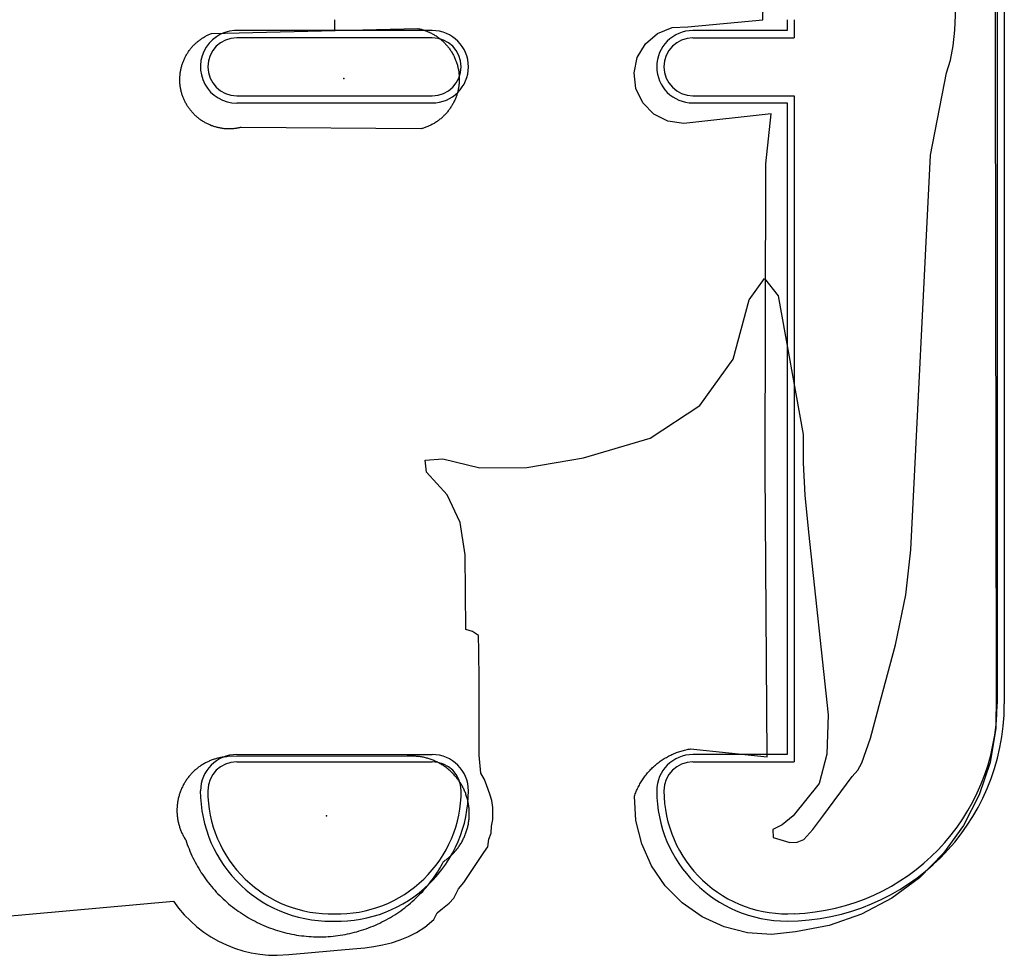
# Model space of a CAD drawing. Extents: x -1066 to 8716, y 1368 to 8722.
# Drawn here: x 3726 to 3862, y 4071 to 4200 of the extents above; entities that cross this region are included whole.
import ezdxf

# ---------------------------------------------------------------- set-up
doc = ezdxf.new("R2010")
doc.units = 0
doc.header["$LTSCALE"] = 50
doc.header["$MEASUREMENT"] = 0
for name, color, linetype in [('0PAVED', 8, 'CONTINUOUS'), ('0TOPO', 8, 'CONTINUOUS'), ('MULINS$0$0PAVED', 8, 'CONTINUOUS'), ('MULINS$0$0TOPO', 8, 'CONTINUOUS'), ('ROADS', 5, 'CONTINUOUS')]:
    doc.layers.add(name, color=color, linetype=linetype)

msp = doc.modelspace()

# ---------------------------------------------------------------- linework, layer by layer
at = {"layer": '0PAVED'}
for points in [[(3860.573, 4282.645), (3860.896, 4194.757), (3861.043, 4106.814), (3860.964, 4102.079), (3860.175, 4097.408), (3858.677, 4092.913), (3856.526, 4088.7), (3853.75, 4084.868), (3850.431, 4081.486), (3846.632, 4078.658), (3842.448, 4076.434), (3837.979, 4074.877), (3833.329, 4074.011), (3830.018, 4073.644), (3826.68, 4073.877), (3823.45, 4074.707), (3820.416, 4076.089), (3817.68, 4078.004), (3815.335, 4080.369), (3813.448, 4083.116), (3812.08, 4086.169), (3811.278, 4089.401), (3811.077, 4092.749)], [(3811.077, 4092.749), (3811.129, 4092.892), (3811.189, 4093.052), (3811.25, 4093.212), (3811.31, 4093.372), (3811.38, 4093.528), (3811.449, 4093.683), (3811.514, 4093.83), (3811.592, 4093.981), (3811.67, 4094.132), (3811.749, 4094.283), (3811.827, 4094.433), (3811.914, 4094.58), (3812.001, 4094.726), (3812.088, 4094.872), (3812.184, 4095.014), (3812.28, 4095.156), (3812.372, 4095.289), (3812.468, 4095.43), (3812.573, 4095.567), (3812.678, 4095.704), (3812.787, 4095.828), (3812.892, 4095.965), (3813.001, 4096.089), (3813.123, 4096.217), (3813.233, 4096.34), (3813.351, 4096.459), (3813.469, 4096.578), (3813.587, 4096.697), (3813.714, 4096.812), (3813.841, 4096.926), (3813.968, 4097.041), (3814.103, 4097.15), (3814.226, 4097.256), (3814.361, 4097.366), (3814.502, 4097.462), (3814.633, 4097.563), (3814.773, 4097.659), (3814.913, 4097.756), (3815.053, 4097.852), (3815.197, 4097.935), (3815.346, 4098.027), (3815.491, 4098.109), (3815.635, 4098.192), (3815.788, 4098.27), (3815.941, 4098.349), (3816.095, 4098.427), (3816.243, 4098.496), (3816.392, 4098.566), (3816.549, 4098.63), (3816.707, 4098.695), (3816.864, 4098.76), (3817.031, 4098.82), (3817.184, 4098.876), (3817.345, 4098.927), (3817.507, 4098.979), (3817.673, 4099.016), (3817.835, 4099.068), (3818.001, 4099.105), (3818.167, 4099.143), (3818.333, 4099.181), (3818.499, 4099.219), (3818.661, 4099.248), (3818.831, 4099.272), (3829.388, 4098.168), (3829.135, 4137.861), (3829.196, 4180.073), (3829.969, 4186.994), (3817.878, 4185.661), (3815.704, 4185.966), (3813.751, 4186.957), (3812.226, 4188.514), (3811.276, 4190.482), (3811.017, 4192.655), (3811.461, 4194.791), (3812.584, 4196.675), (3814.247, 4198.1), (3816.276, 4198.906), (3818.465, 4199.021), (3828.82, 4199.982), (3829.571, 4235.64)], [(3781.594, 4184.924), (3756.765, 4185.117), (3756.648, 4185.087), (3756.522, 4185.062), (3756.41, 4185.042), (3756.294, 4185.012), (3756.173, 4184.996), (3756.06, 4184.975), (3755.939, 4184.959), (3755.823, 4184.952), (3755.702, 4184.936), (3755.586, 4184.929), (3755.469, 4184.921), (3755.344, 4184.919), (3755.228, 4184.912), (3755.116, 4184.913), (3754.991, 4184.911), (3754.87, 4184.917), (3754.749, 4184.923), (3754.637, 4184.925), (3754.521, 4184.94), (3754.401, 4184.946), (3754.285, 4184.961), (3754.16, 4184.981), (3754.044, 4184.996), (3753.928, 4185.011), (3753.807, 4185.04), (3753.696, 4185.064), (3753.575, 4185.093), (3753.464, 4185.117), (3753.344, 4185.145), (3753.237, 4185.178), (3753.116, 4185.207), (3753.001, 4185.244), (3752.894, 4185.277), (3752.783, 4185.323), (3752.667, 4185.361), (3752.556, 4185.407), (3752.445, 4185.454), (3752.334, 4185.5), (3752.236, 4185.551), (3752.125, 4185.597), (3752.018, 4185.652), (3751.912, 4185.708), (3751.805, 4185.763), (3751.703, 4185.827), (3751.597, 4185.882), (3751.495, 4185.946), (3751.402, 4186.006), (3751.3, 4186.07), (3751.203, 4186.143), (3751.105, 4186.216), (3751.003, 4186.28), (3750.92, 4186.357), (3750.822, 4186.43), (3750.725, 4186.503), (3750.641, 4186.581), (3750.548, 4186.663), (3750.464, 4186.74), (3750.372, 4186.822), (3750.293, 4186.908), (3750.209, 4186.985), (3750.129, 4187.071), (3750.041, 4187.162), (3749.967, 4187.257), (3749.888, 4187.343), (3749.813, 4187.438), (3749.738, 4187.533), (3749.673, 4187.624), (3749.598, 4187.719), (3749.523, 4187.814), (3749.462, 4187.913), (3749.392, 4188.017), (3749.326, 4188.107), (3749.27, 4188.216), (3749.209, 4188.315), (3749.147, 4188.414), (3749.091, 4188.522), (3749.034, 4188.631), (3748.987, 4188.734), (3748.93, 4188.842), (3748.883, 4188.946), (3748.839, 4189.058), (3748.792, 4189.162), (3748.749, 4189.274), (3748.706, 4189.387), (3748.663, 4189.499), (3748.624, 4189.621), (3748.59, 4189.728), (3748.56, 4189.845), (3748.526, 4189.953), (3748.497, 4190.07), (3748.467, 4190.186), (3748.437, 4190.303), (3748.417, 4190.415), (3748.401, 4190.536), (3748.371, 4190.653), (3748.355, 4190.774), (3748.348, 4190.89), (3748.327, 4191.003), (3748.311, 4191.124), (3748.308, 4191.249), (3748.301, 4191.365), (3748.294, 4191.482), (3748.287, 4191.598), (3748.293, 4191.719), (3748.286, 4191.835), (3748.292, 4191.956), (3748.298, 4192.076), (3748.304, 4192.197), (3748.32, 4192.313), (3748.326, 4192.434), (3748.341, 4192.55), (3748.356, 4192.666), (3748.371, 4192.782), (3748.391, 4192.907), (3748.415, 4193.018), (3748.43, 4193.134), (3748.459, 4193.255), (3748.483, 4193.366), (3748.52, 4193.482), (3748.549, 4193.602), (3748.582, 4193.709), (3748.619, 4193.825), (3748.657, 4193.941), (3748.69, 4194.048), (3748.736, 4194.159), (3748.782, 4194.27), (3748.829, 4194.381), (3748.875, 4194.492), (3748.922, 4194.603), (3748.977, 4194.71), (3749.027, 4194.807), (3749.083, 4194.914), (3749.138, 4195.02), (3749.193, 4195.127), (3749.257, 4195.229), (3749.321, 4195.331), (3749.386, 4195.433), (3749.45, 4195.535), (3749.509, 4195.628), (3749.582, 4195.725), (3749.655, 4195.822), (3749.728, 4195.92), (3749.797, 4196.008), (3749.878, 4196.101), (3749.947, 4196.189), (3750.029, 4196.282), (3750.106, 4196.366), (3750.188, 4196.458), (3750.274, 4196.538), (3750.365, 4196.626), (3750.442, 4196.71), (3750.528, 4196.789), (3750.623, 4196.863), (3750.709, 4196.943), (3750.804, 4197.017), (3750.899, 4197.092), (3750.995, 4197.167), (3751.085, 4197.232), (3751.18, 4197.307), (3751.284, 4197.377), (3751.374, 4197.443), (3751.474, 4197.504), (3751.582, 4197.56), (3751.686, 4197.63), (3751.785, 4197.692), (3751.889, 4197.739), (3751.997, 4197.796), (3752.105, 4197.852), (3752.209, 4197.9), (3752.317, 4197.957), (3752.429, 4198), (3752.533, 4198.047), (3752.645, 4198.09), (3781.168, 4198.786), (3781.289, 4198.758), (3781.409, 4198.729), (3781.529, 4198.7), (3781.65, 4198.672), (3781.766, 4198.634), (3781.895, 4198.601), (3782.011, 4198.564), (3782.126, 4198.526), (3782.237, 4198.48), (3782.362, 4198.438), (3782.473, 4198.391), (3782.584, 4198.345), (3782.704, 4198.294), (3782.811, 4198.239), (3782.926, 4198.179), (3783.037, 4198.132), (3783.139, 4198.068), (3783.255, 4198.009), (3783.361, 4197.953), (3783.472, 4197.885), (3783.574, 4197.82), (3783.676, 4197.756), (3783.782, 4197.679), (3783.884, 4197.615), (3783.981, 4197.542), (3784.087, 4197.464), (3784.185, 4197.391), (3784.277, 4197.309), (3784.37, 4197.227), (3784.463, 4197.145), (3784.556, 4197.063), (3784.648, 4196.982), (3784.741, 4196.9), (3784.829, 4196.809), (3784.917, 4196.718), (3784.996, 4196.632), (3785.08, 4196.532), (3785.168, 4196.442), (3785.243, 4196.347), (3785.317, 4196.252), (3785.401, 4196.152), (3785.475, 4196.057), (3785.545, 4195.953), (3785.616, 4195.849), (3785.69, 4195.754), (3785.756, 4195.641), (3785.826, 4195.537), (3785.887, 4195.438), (3785.952, 4195.325), (3786.009, 4195.217), (3786.065, 4195.109), (3786.122, 4195.001), (3786.178, 4194.893), (3786.23, 4194.775), (3786.282, 4194.658), (3786.325, 4194.546), (3786.377, 4194.429), (3786.42, 4194.316), (3786.463, 4194.204), (3786.502, 4194.083), (3786.545, 4193.97), (3786.583, 4193.849), (3786.622, 4193.728), (3786.651, 4193.611), (3786.676, 4193.485), (3786.706, 4193.369), (3786.731, 4193.243), (3786.76, 4193.126), (3786.777, 4193.005), (3786.802, 4192.88), (3786.818, 4192.759), (3786.829, 4192.629), (3786.845, 4192.508), (3786.861, 4192.387), (3786.864, 4192.261), (3786.875, 4192.132), (3786.883, 4192.015), (3786.885, 4191.89), (3786.879, 4191.769), (3786.882, 4191.644), (3786.871, 4191.514), (3786.865, 4191.394), (3786.858, 4191.273), (3786.847, 4191.144), (3786.841, 4191.023), (3786.821, 4190.898), (3786.802, 4190.773), (3786.787, 4190.657), (3786.767, 4190.532), (3786.747, 4190.407), (3786.718, 4190.287), (3786.69, 4190.166), (3786.661, 4190.046), (3786.633, 4189.926), (3786.595, 4189.81), (3786.562, 4189.681), (3786.524, 4189.565), (3786.478, 4189.454), (3786.441, 4189.338), (3786.398, 4189.214), (3786.352, 4189.102), (3786.306, 4188.991), (3786.255, 4188.871), (3786.199, 4188.765), (3786.148, 4188.645), (3786.093, 4188.538), (3786.038, 4188.432), (3785.969, 4188.321), (3785.914, 4188.214), (3785.845, 4188.104), (3785.781, 4188.002), (3785.717, 4187.9), (3785.648, 4187.789), (3785.575, 4187.692), (3785.502, 4187.594), (3785.425, 4187.488), (3785.352, 4187.391), (3785.279, 4187.293), (3785.197, 4187.201), (3785.115, 4187.108), (3785.033, 4187.015), (3784.951, 4186.923), (3784.86, 4186.834), (3784.77, 4186.746), (3784.688, 4186.654), (3784.593, 4186.579), (3784.502, 4186.491), (3784.411, 4186.403), (3784.316, 4186.328), (3784.217, 4186.245), (3784.122, 4186.17), (3784.026, 4186.095), (3783.923, 4186.025), (3783.819, 4185.955), (3783.715, 4185.885), (3783.611, 4185.815), (3783.507, 4185.745), (3783.408, 4185.684), (3783.295, 4185.619), (3783.187, 4185.562), (3783.079, 4185.506), (3782.966, 4185.44), (3782.858, 4185.384), (3782.745, 4185.341), (3782.637, 4185.284), (3782.52, 4185.232), (3782.407, 4185.189), (3782.281, 4185.142), (3782.169, 4185.099), (3782.057, 4185.056), (3781.935, 4185.017), (3781.819, 4184.988), (3781.697, 4184.949), (3781.594, 4184.924)], [(3779.699, 4098.277), (3754.982, 4098.209), (3754.785, 4098.198), (3754.655, 4098.187), (3754.525, 4098.175), (3754.391, 4098.155), (3754.27, 4098.139), (3754.135, 4098.119), (3754.014, 4098.102), (3753.889, 4098.077), (3753.758, 4098.044), (3753.633, 4098.019), (3753.503, 4097.985), (3753.377, 4097.96), (3753.256, 4097.921), (3753.134, 4097.883), (3753.013, 4097.844), (3752.887, 4097.797), (3752.766, 4097.759), (3752.64, 4097.711), (3752.523, 4097.659), (3752.397, 4097.612), (3752.28, 4097.56), (3752.163, 4097.508), (3752.055, 4097.452), (3751.933, 4097.391), (3751.825, 4097.334), (3751.703, 4097.273), (3751.59, 4097.208), (3751.477, 4097.143), (3751.374, 4097.073), (3751.261, 4097.007), (3751.152, 4096.928), (3751.048, 4096.858), (3750.94, 4096.779), (3750.831, 4096.7), (3750.736, 4096.626), (3750.637, 4096.542), (3750.537, 4096.459), (3750.437, 4096.375), (3750.338, 4096.292), (3750.247, 4096.204), (3750.152, 4096.107), (3750.061, 4096.019), (3749.97, 4095.93), (3749.875, 4095.833), (3749.793, 4095.741), (3749.706, 4095.639), (3749.62, 4095.538), (3749.538, 4095.445), (3749.46, 4095.339), (3749.383, 4095.232), (3749.305, 4095.126), (3749.232, 4095.029), (3749.155, 4094.923), (3749.086, 4094.812), (3749.017, 4094.701), (3748.948, 4094.59), (3748.88, 4094.48), (3748.82, 4094.364), (3748.76, 4094.249), (3748.7, 4094.133), (3748.64, 4094.018), (3748.58, 4093.903), (3748.53, 4093.783), (3748.479, 4093.663), (3748.428, 4093.543), (3748.381, 4093.431), (3748.339, 4093.307), (3748.297, 4093.182), (3748.255, 4093.058), (3748.213, 4092.933), (3748.184, 4092.813), (3748.142, 4092.688), (3748.109, 4092.559), (3748.08, 4092.438), (3748.056, 4092.305), (3748.027, 4092.184), (3748.003, 4092.05), (3747.983, 4091.926), (3747.963, 4091.801), (3747.953, 4091.671), (3747.928, 4091.537), (3747.917, 4091.408), (3747.911, 4091.287), (3747.909, 4091.153), (3747.898, 4091.023), (3747.896, 4090.889), (3747.899, 4090.764), (3747.897, 4090.63), (3747.9, 4090.505), (3747.911, 4090.375), (3747.914, 4090.249), (3747.925, 4090.119), (3747.937, 4089.99), (3747.948, 4089.86), (3747.969, 4089.725), (3747.985, 4089.604), (3748.01, 4089.479), (3748.03, 4089.344), (3748.055, 4089.219), (3748.089, 4089.088), (3748.118, 4088.972), (3748.152, 4088.841), (3748.186, 4088.711), (3748.225, 4088.59), (3748.263, 4088.469), (3748.301, 4088.347), (3748.349, 4088.221), (3748.387, 4088.1), (3748.439, 4087.983), (3748.487, 4087.857), (3748.538, 4087.74), (3748.59, 4087.623), (3748.651, 4087.501), (3748.708, 4087.393), (3748.769, 4087.271), (3748.825, 4087.163), (3748.891, 4087.05), (3748.956, 4086.938), (3749.021, 4086.825), (3749.1, 4086.716), (3749.207, 4086.402), (3749.315, 4086.087), (3749.431, 4085.768), (3749.56, 4085.453), (3749.681, 4085.142), (3749.824, 4084.832), (3749.958, 4084.525), (3750.106, 4084.224), (3750.253, 4083.922), (3750.41, 4083.615), (3750.575, 4083.327), (3750.736, 4083.029), (3750.902, 4082.74), (3751.081, 4082.456), (3751.26, 4082.171), (3751.448, 4081.882), (3751.637, 4081.616), (3751.829, 4081.336), (3752.036, 4081.06), (3752.237, 4080.797), (3752.448, 4080.53), (3752.664, 4080.272), (3752.879, 4080.014), (3753.108, 4079.76), (3753.328, 4079.511), (3753.561, 4079.266), (3753.799, 4079.03), (3754.037, 4078.794), (3754.284, 4078.553), (3754.531, 4078.335), (3754.783, 4078.103), (3755.035, 4077.893), (3755.291, 4077.67), (3755.556, 4077.465), (3755.83, 4077.255), (3756.096, 4077.05), (3756.37, 4076.863), (3756.649, 4076.662), (3756.928, 4076.483), (3757.216, 4076.3), (3757.495, 4076.122), (3757.788, 4075.947), (3758.085, 4075.782), (3758.373, 4075.621), (3758.675, 4075.465), (3758.977, 4075.308), (3759.274, 4075.165), (3759.586, 4075.026), (3759.897, 4074.887), (3760.203, 4074.762), (3760.519, 4074.632), (3760.83, 4074.516), (3761.155, 4074.404), (3761.471, 4074.296), (3761.787, 4074.189), (3762.112, 4074.099), (3762.433, 4074), (3762.763, 4073.919), (3763.092, 4073.838), (3763.413, 4073.762), (3763.748, 4073.69), (3764.078, 4073.631), (3764.408, 4073.573), (3764.743, 4073.523), (3765.077, 4073.473), (3765.408, 4073.437), (3765.752, 4073.405), (3766.087, 4073.378), (3766.422, 4073.351), (3766.752, 4073.337), (3767.097, 4073.327), (3767.432, 4073.322), (3767.767, 4073.317), (3768.099, 4073.326), (3768.443, 4073.339), (3768.779, 4073.356), (3769.11, 4073.387), (3769.451, 4073.413), (3769.787, 4073.453), (3770.123, 4073.493), (3770.45, 4073.537), (3770.782, 4073.59), (3771.118, 4073.652), (3771.445, 4073.719), (3771.773, 4073.786), (3772.105, 4073.861), (3772.433, 4073.95), (3772.756, 4074.031), (3773.08, 4074.133), (3773.399, 4074.227), (3773.722, 4074.329), (3774.041, 4074.445), (3774.361, 4074.562), (3774.671, 4074.682), (3774.986, 4074.812), (3775.292, 4074.946), (3775.598, 4075.08), (3775.909, 4075.223), (3776.211, 4075.371), (3776.504, 4075.523), (3776.81, 4075.679), (3777.099, 4075.845), (3777.388, 4076.011), (3777.681, 4076.185), (3777.965, 4076.364), (3778.25, 4076.543), (3778.53, 4076.736), (3778.801, 4076.933), (3779.073, 4077.131), (3779.344, 4077.328), (3779.611, 4077.539), (3779.869, 4077.754), (3780.127, 4077.969), (3780.385, 4078.185), (3780.639, 4078.413), (3780.884, 4078.647), (3781.129, 4078.88), (3781.365, 4079.118), (3781.592, 4079.361), (3781.828, 4079.599), (3782.051, 4079.855), (3782.274, 4080.111), (3782.488, 4080.372), (3782.703, 4080.633), (3782.908, 4080.898), (3783.113, 4081.163), (3783.309, 4081.433), (3783.501, 4081.717), (3783.689, 4081.991), (3783.881, 4082.275), (3784.05, 4082.558), (3784.234, 4082.846), (3784.399, 4083.143), (3784.56, 4083.432), (3784.725, 4083.729), (3784.834, 4083.808), (3784.942, 4083.887), (3785.064, 4083.97), (3785.173, 4084.049), (3785.277, 4084.141), (3785.386, 4084.22), (3785.49, 4084.313), (3785.594, 4084.405), (3785.698, 4084.497), (3785.802, 4084.59), (3785.898, 4084.687), (3785.993, 4084.784), (3786.093, 4084.89), (3786.189, 4084.987), (3786.275, 4085.088), (3786.366, 4085.199), (3786.453, 4085.3), (3786.544, 4085.411), (3786.63, 4085.512), (3786.712, 4085.627), (3786.795, 4085.742), (3786.872, 4085.849), (3786.946, 4085.968), (3787.028, 4086.083), (3787.101, 4086.203), (3787.17, 4086.314), (3787.234, 4086.438), (3787.308, 4086.558), (3787.372, 4086.682), (3787.436, 4086.806), (3787.487, 4086.926), (3787.552, 4087.051), (3787.607, 4087.18), (3787.663, 4087.308), (3787.719, 4087.437), (3787.761, 4087.562), (3787.807, 4087.695), (3787.854, 4087.829), (3787.896, 4087.953), (3787.943, 4088.087), (3787.976, 4088.216), (3788.014, 4088.354), (3788.047, 4088.483), (3788.076, 4088.626), (3788.101, 4088.76), (3788.134, 4088.889), (3788.149, 4089.028), (3788.178, 4089.17), (3788.202, 4089.304), (3788.218, 4089.443), (3788.229, 4089.572), (3788.235, 4089.715), (3788.251, 4089.854), (3788.253, 4089.988), (3788.259, 4090.131), (3788.261, 4090.265), (3788.268, 4090.408), (3788.261, 4090.547), (3788.254, 4090.685), (3788.247, 4090.824), (3788.236, 4090.954), (3788.229, 4091.093), (3788.213, 4091.236), (3788.193, 4091.371), (3788.172, 4091.505), (3788.152, 4091.64), (3788.132, 4091.774), (3788.102, 4091.913), (3788.082, 4092.048), (3788.053, 4092.187), (3788.019, 4092.317), (3787.976, 4092.452), (3787.942, 4092.582), (3787.9, 4092.717), (3787.857, 4092.852), (3787.81, 4092.978), (3787.767, 4093.112), (3787.72, 4093.238), (3787.663, 4093.369), (3787.616, 4093.495), (3787.555, 4093.616), (3787.499, 4093.747), (3787.438, 4093.869), (3787.377, 4093.99), (3787.308, 4094.117), (3787.247, 4094.238), (3787.173, 4094.356), (3787.098, 4094.473), (3787.033, 4094.586), (3786.959, 4094.703), (3786.875, 4094.825), (3786.796, 4094.934), (3786.718, 4095.042), (3786.63, 4095.155), (3786.551, 4095.264), (3786.463, 4095.377), (3786.371, 4095.481), (3786.287, 4095.581), (3786.195, 4095.685), (3786.102, 4095.789), (3786.005, 4095.885), (3785.9, 4095.985), (3785.803, 4096.08), (3785.706, 4096.175), (3785.609, 4096.271), (3785.498, 4096.362), (3785.397, 4096.448), (3785.286, 4096.539), (3785.18, 4096.617), (3785.069, 4096.708), (3784.954, 4096.79), (3784.848, 4096.868), (3784.728, 4096.941), (3784.613, 4097.023), (3784.494, 4097.097), (3784.383, 4097.165), (3784.259, 4097.23), (3784.139, 4097.303), (3784.015, 4097.368), (3783.89, 4097.432), (3783.775, 4097.492), (3783.646, 4097.548), (3783.517, 4097.603), (3783.388, 4097.659), (3783.259, 4097.714), (3783.139, 4097.765), (3783.006, 4097.812), (3782.873, 4097.859), (3782.748, 4097.901), (3782.61, 4097.939), (3782.476, 4097.985), (3782.347, 4098.019), (3782.218, 4098.052), (3782.075, 4098.081), (3781.946, 4098.114), (3781.812, 4098.138), (3781.669, 4098.167), (3781.531, 4098.183), (3781.397, 4098.207), (3781.259, 4098.222), (3781.12, 4098.238), (3780.991, 4098.249), (3780.848, 4098.255), (3780.709, 4098.271), (3780.575, 4098.273), (3780.432, 4098.279), (3779.699, 4098.277)]]:
    msp.add_lwpolyline(points, dxfattribs=at)
for p in [(3770.922, 4191.889), (3768.543, 4090.038)]:
    msp.add_point(p, dxfattribs=at)
at = {"layer": '0TOPO'}
msp.add_lwpolyline([(3718.218, 4075.607), (3747.414, 4078.252), (3748.129, 4077.284), (3748.907, 4076.374), (3749.744, 4075.512), (3750.649, 4074.716), (3751.595, 4073.977), (3752.596, 4073.323), (3753.639, 4072.726), (3754.731, 4072.204), (3755.843, 4071.763), (3756.987, 4071.406), (3758.155, 4071.116), (3759.337, 4070.92), (3760.538, 4070.803), (3761.736, 4070.768), (3763.348, 4070.878), (3765.955, 4071.103), (3769.573, 4071.434), (3772.198, 4071.673), (3773.819, 4071.823), (3775.065, 4071.966), (3776.298, 4072.194), (3777.515, 4072.498), (3778.701, 4072.896), (3779.862, 4073.375), (3780.984, 4073.931), (3782.108, 4074.644), (3783.363, 4075.716), (3783.807, 4076.658), (3784.553, 4077.251), (3785.467, 4077.971), (3786.144, 4078.645), (3786.776, 4079.928), (3787.518, 4080.816), (3788.058, 4081.64), (3790.276, 4084.962), (3790.833, 4085.732), (3790.979, 4086.794), (3791.309, 4087.648), (3791.35, 4088.596), (3791.507, 4089.528), (3791.5, 4091.188), (3791.357, 4092.129), (3791.093, 4093.032), (3790.69, 4094.187), (3790.385, 4095.055), (3789.879, 4095.926), (3789.63, 4098.398), (3789.642, 4102.526), (3789.63, 4108.694), (3789.584, 4112.841), (3789.517, 4114.949), (3788.697, 4115.475), (3787.789, 4115.788), (3787.683, 4126.095), (3786.984, 4130.546), (3785.206, 4134.352), (3782.363, 4137.494), (3782.173, 4139.169), (3784.627, 4139.361), (3789.734, 4138.087), (3796.202, 4138.134), (3804.041, 4139.499), (3813.24, 4142.185), (3820.119, 4146.716), (3824.686, 4153.089), (3826.932, 4161.308), (3829.011, 4164.229), (3830.912, 4161.88), (3834.381, 4142.699), (3834.368, 4138.808), (3834.606, 4134.314), (3835.094, 4129.217), (3837.834, 4104.005), (3837.632, 4098.533), (3836.584, 4094.514), (3833.002, 4090.041), (3831.49, 4088.775), (3830.174, 4088.151), (3830.23, 4087.063), (3831.592, 4086.605), (3832.54, 4086.327), (3833.543, 4086.415), (3834.484, 4086.772), (3835.698, 4088.158), (3837.067, 4089.972), (3841.142, 4095.462), (3841.929, 4096.327), (3842.489, 4097.343), (3843.649, 4100.774), (3845.073, 4105.973), (3847.145, 4113.639), (3848.531, 4120.569), (3849.231, 4126.763), (3851.962, 4181.288), (3854.169, 4192.647), (3854.732, 4194.428), (3855.11, 4196.395), (3855.299, 4198.539), (3858.992, 4280.333)], dxfattribs=at)
at = {"layer": 'MULINS$0$0PAVED'}
for points in [[(3860.573, 4282.645), (3860.896, 4194.757), (3861.043, 4106.814), (3860.964, 4102.079), (3860.175, 4097.408), (3858.677, 4092.913), (3856.526, 4088.7), (3853.75, 4084.868), (3850.431, 4081.486), (3846.632, 4078.658), (3842.448, 4076.434), (3837.979, 4074.877), (3833.329, 4074.011), (3830.018, 4073.644), (3826.68, 4073.877), (3823.45, 4074.707), (3820.416, 4076.089), (3817.68, 4078.004), (3815.335, 4080.369), (3813.448, 4083.116), (3812.08, 4086.169), (3811.278, 4089.401), (3811.077, 4092.749)], [(3811.077, 4092.749), (3811.129, 4092.892), (3811.189, 4093.052), (3811.25, 4093.212), (3811.31, 4093.372), (3811.38, 4093.528), (3811.449, 4093.683), (3811.514, 4093.83), (3811.592, 4093.981), (3811.67, 4094.132), (3811.749, 4094.283), (3811.827, 4094.433), (3811.914, 4094.58), (3812.001, 4094.726), (3812.088, 4094.872), (3812.184, 4095.014), (3812.28, 4095.156), (3812.372, 4095.289), (3812.468, 4095.43), (3812.573, 4095.567), (3812.678, 4095.704), (3812.787, 4095.828), (3812.892, 4095.965), (3813.001, 4096.089), (3813.123, 4096.217), (3813.233, 4096.34), (3813.351, 4096.459), (3813.469, 4096.578), (3813.587, 4096.697), (3813.714, 4096.812), (3813.841, 4096.926), (3813.968, 4097.041), (3814.103, 4097.15), (3814.226, 4097.256), (3814.361, 4097.366), (3814.502, 4097.462), (3814.633, 4097.563), (3814.773, 4097.659), (3814.913, 4097.756), (3815.053, 4097.852), (3815.197, 4097.935), (3815.346, 4098.027), (3815.491, 4098.109), (3815.635, 4098.192), (3815.788, 4098.27), (3815.941, 4098.349), (3816.095, 4098.427), (3816.243, 4098.496), (3816.392, 4098.566), (3816.549, 4098.63), (3816.707, 4098.695), (3816.864, 4098.76), (3817.031, 4098.82), (3817.184, 4098.876), (3817.345, 4098.927), (3817.507, 4098.979), (3817.673, 4099.016), (3817.835, 4099.068), (3818.001, 4099.105), (3818.167, 4099.143), (3818.333, 4099.181), (3818.499, 4099.219), (3818.661, 4099.248), (3818.831, 4099.272), (3829.388, 4098.168), (3829.135, 4137.861), (3829.196, 4180.073), (3829.969, 4186.994), (3817.878, 4185.661), (3815.704, 4185.966), (3813.751, 4186.957), (3812.226, 4188.514), (3811.276, 4190.482), (3811.017, 4192.655), (3811.461, 4194.791), (3812.584, 4196.675), (3814.247, 4198.1), (3816.276, 4198.906), (3818.465, 4199.021), (3828.82, 4199.982), (3829.571, 4235.64)], [(3781.594, 4184.924), (3756.765, 4185.117), (3756.648, 4185.087), (3756.522, 4185.062), (3756.41, 4185.042), (3756.294, 4185.012), (3756.173, 4184.996), (3756.06, 4184.975), (3755.939, 4184.959), (3755.823, 4184.952), (3755.702, 4184.936), (3755.586, 4184.929), (3755.469, 4184.921), (3755.344, 4184.919), (3755.228, 4184.912), (3755.116, 4184.913), (3754.991, 4184.911), (3754.87, 4184.917), (3754.749, 4184.923), (3754.637, 4184.925), (3754.521, 4184.94), (3754.401, 4184.946), (3754.285, 4184.961), (3754.16, 4184.981), (3754.044, 4184.996), (3753.928, 4185.011), (3753.807, 4185.04), (3753.696, 4185.064), (3753.575, 4185.093), (3753.464, 4185.117), (3753.344, 4185.145), (3753.237, 4185.178), (3753.116, 4185.207), (3753.001, 4185.244), (3752.894, 4185.277), (3752.783, 4185.323), (3752.667, 4185.361), (3752.556, 4185.407), (3752.445, 4185.454), (3752.334, 4185.5), (3752.236, 4185.551), (3752.125, 4185.597), (3752.018, 4185.652), (3751.912, 4185.708), (3751.805, 4185.763), (3751.703, 4185.827), (3751.597, 4185.882), (3751.495, 4185.946), (3751.402, 4186.006), (3751.3, 4186.07), (3751.203, 4186.143), (3751.105, 4186.216), (3751.003, 4186.28), (3750.92, 4186.357), (3750.822, 4186.43), (3750.725, 4186.503), (3750.641, 4186.581), (3750.548, 4186.663), (3750.464, 4186.74), (3750.372, 4186.822), (3750.293, 4186.908), (3750.209, 4186.985), (3750.129, 4187.071), (3750.041, 4187.162), (3749.967, 4187.257), (3749.888, 4187.343), (3749.813, 4187.438), (3749.738, 4187.533), (3749.673, 4187.624), (3749.598, 4187.719), (3749.523, 4187.814), (3749.462, 4187.913), (3749.392, 4188.017), (3749.326, 4188.107), (3749.27, 4188.216), (3749.209, 4188.315), (3749.147, 4188.414), (3749.091, 4188.522), (3749.034, 4188.631), (3748.987, 4188.734), (3748.93, 4188.842), (3748.883, 4188.946), (3748.839, 4189.058), (3748.792, 4189.162), (3748.749, 4189.274), (3748.706, 4189.387), (3748.663, 4189.499), (3748.624, 4189.621), (3748.59, 4189.728), (3748.56, 4189.845), (3748.526, 4189.953), (3748.497, 4190.07), (3748.467, 4190.186), (3748.437, 4190.303), (3748.417, 4190.415), (3748.401, 4190.536), (3748.371, 4190.653), (3748.355, 4190.774), (3748.348, 4190.89), (3748.327, 4191.003), (3748.311, 4191.124), (3748.308, 4191.249), (3748.301, 4191.365), (3748.294, 4191.482), (3748.287, 4191.598), (3748.293, 4191.719), (3748.286, 4191.835), (3748.292, 4191.956), (3748.298, 4192.076), (3748.304, 4192.197), (3748.32, 4192.313), (3748.326, 4192.434), (3748.341, 4192.55), (3748.356, 4192.666), (3748.371, 4192.782), (3748.391, 4192.907), (3748.415, 4193.018), (3748.43, 4193.134), (3748.459, 4193.255), (3748.483, 4193.366), (3748.52, 4193.482), (3748.549, 4193.602), (3748.582, 4193.709), (3748.619, 4193.825), (3748.657, 4193.941), (3748.69, 4194.048), (3748.736, 4194.159), (3748.782, 4194.27), (3748.829, 4194.381), (3748.875, 4194.492), (3748.922, 4194.603), (3748.977, 4194.71), (3749.027, 4194.807), (3749.083, 4194.914), (3749.138, 4195.02), (3749.193, 4195.127), (3749.257, 4195.229), (3749.321, 4195.331), (3749.386, 4195.433), (3749.45, 4195.535), (3749.509, 4195.628), (3749.582, 4195.725), (3749.655, 4195.822), (3749.728, 4195.92), (3749.797, 4196.008), (3749.878, 4196.101), (3749.947, 4196.189), (3750.029, 4196.282), (3750.106, 4196.366), (3750.188, 4196.458), (3750.274, 4196.538), (3750.365, 4196.626), (3750.442, 4196.71), (3750.528, 4196.789), (3750.623, 4196.863), (3750.709, 4196.943), (3750.804, 4197.017), (3750.899, 4197.092), (3750.995, 4197.167), (3751.085, 4197.232), (3751.18, 4197.307), (3751.284, 4197.377), (3751.374, 4197.443), (3751.474, 4197.504), (3751.582, 4197.56), (3751.686, 4197.63), (3751.785, 4197.692), (3751.889, 4197.739), (3751.997, 4197.796), (3752.105, 4197.852), (3752.209, 4197.9), (3752.317, 4197.957), (3752.429, 4198), (3752.533, 4198.047), (3752.645, 4198.09), (3781.168, 4198.786), (3781.289, 4198.758), (3781.409, 4198.729), (3781.529, 4198.7), (3781.65, 4198.672), (3781.766, 4198.634), (3781.895, 4198.601), (3782.011, 4198.564), (3782.126, 4198.526), (3782.237, 4198.48), (3782.362, 4198.438), (3782.473, 4198.391), (3782.584, 4198.345), (3782.704, 4198.294), (3782.811, 4198.239), (3782.926, 4198.179), (3783.037, 4198.132), (3783.139, 4198.068), (3783.255, 4198.009), (3783.361, 4197.953), (3783.472, 4197.885), (3783.574, 4197.82), (3783.676, 4197.756), (3783.782, 4197.679), (3783.884, 4197.615), (3783.981, 4197.542), (3784.087, 4197.464), (3784.185, 4197.391), (3784.277, 4197.309), (3784.37, 4197.227), (3784.463, 4197.145), (3784.556, 4197.063), (3784.648, 4196.982), (3784.741, 4196.9), (3784.829, 4196.809), (3784.917, 4196.718), (3784.996, 4196.632), (3785.08, 4196.532), (3785.168, 4196.442), (3785.243, 4196.347), (3785.317, 4196.252), (3785.401, 4196.152), (3785.475, 4196.057), (3785.545, 4195.953), (3785.616, 4195.849), (3785.69, 4195.754), (3785.756, 4195.641), (3785.826, 4195.537), (3785.887, 4195.438), (3785.952, 4195.325), (3786.009, 4195.217), (3786.065, 4195.109), (3786.122, 4195.001), (3786.178, 4194.893), (3786.23, 4194.775), (3786.282, 4194.658), (3786.325, 4194.546), (3786.377, 4194.429), (3786.42, 4194.316), (3786.463, 4194.204), (3786.502, 4194.083), (3786.545, 4193.97), (3786.583, 4193.849), (3786.622, 4193.728), (3786.651, 4193.611), (3786.676, 4193.485), (3786.706, 4193.369), (3786.731, 4193.243), (3786.76, 4193.126), (3786.777, 4193.005), (3786.802, 4192.88), (3786.818, 4192.759), (3786.829, 4192.629), (3786.845, 4192.508), (3786.861, 4192.387), (3786.864, 4192.261), (3786.875, 4192.132), (3786.883, 4192.015), (3786.885, 4191.89), (3786.879, 4191.769), (3786.882, 4191.644), (3786.871, 4191.514), (3786.865, 4191.394), (3786.858, 4191.273), (3786.847, 4191.144), (3786.841, 4191.023), (3786.821, 4190.898), (3786.802, 4190.773), (3786.787, 4190.657), (3786.767, 4190.532), (3786.747, 4190.407), (3786.718, 4190.287), (3786.69, 4190.166), (3786.661, 4190.046), (3786.633, 4189.926), (3786.595, 4189.81), (3786.562, 4189.681), (3786.524, 4189.565), (3786.478, 4189.454), (3786.441, 4189.338), (3786.398, 4189.214), (3786.352, 4189.102), (3786.306, 4188.991), (3786.255, 4188.871), (3786.199, 4188.765), (3786.148, 4188.645), (3786.093, 4188.538), (3786.038, 4188.432), (3785.969, 4188.321), (3785.914, 4188.214), (3785.845, 4188.104), (3785.781, 4188.002), (3785.717, 4187.9), (3785.648, 4187.789), (3785.575, 4187.692), (3785.502, 4187.594), (3785.425, 4187.488), (3785.352, 4187.391), (3785.279, 4187.293), (3785.197, 4187.201), (3785.115, 4187.108), (3785.033, 4187.015), (3784.951, 4186.923), (3784.86, 4186.834), (3784.77, 4186.746), (3784.688, 4186.654), (3784.593, 4186.579), (3784.502, 4186.491), (3784.411, 4186.403), (3784.316, 4186.328), (3784.217, 4186.245), (3784.122, 4186.17), (3784.026, 4186.095), (3783.923, 4186.025), (3783.819, 4185.955), (3783.715, 4185.885), (3783.611, 4185.815), (3783.507, 4185.745), (3783.408, 4185.684), (3783.295, 4185.619), (3783.187, 4185.562), (3783.079, 4185.506), (3782.966, 4185.44), (3782.858, 4185.384), (3782.745, 4185.341), (3782.637, 4185.284), (3782.52, 4185.232), (3782.407, 4185.189), (3782.281, 4185.142), (3782.169, 4185.099), (3782.057, 4185.056), (3781.935, 4185.017), (3781.819, 4184.988), (3781.697, 4184.949), (3781.594, 4184.924)], [(3779.699, 4098.277), (3754.982, 4098.209), (3754.785, 4098.198), (3754.655, 4098.187), (3754.525, 4098.175), (3754.391, 4098.155), (3754.27, 4098.139), (3754.135, 4098.119), (3754.014, 4098.102), (3753.889, 4098.077), (3753.758, 4098.044), (3753.633, 4098.019), (3753.503, 4097.985), (3753.377, 4097.96), (3753.256, 4097.921), (3753.134, 4097.883), (3753.013, 4097.844), (3752.887, 4097.797), (3752.766, 4097.759), (3752.64, 4097.711), (3752.523, 4097.659), (3752.397, 4097.612), (3752.28, 4097.56), (3752.163, 4097.508), (3752.055, 4097.452), (3751.933, 4097.391), (3751.825, 4097.334), (3751.703, 4097.273), (3751.59, 4097.208), (3751.477, 4097.143), (3751.374, 4097.073), (3751.261, 4097.007), (3751.152, 4096.928), (3751.048, 4096.858), (3750.94, 4096.779), (3750.831, 4096.7), (3750.736, 4096.626), (3750.637, 4096.542), (3750.537, 4096.459), (3750.437, 4096.375), (3750.338, 4096.292), (3750.247, 4096.204), (3750.152, 4096.107), (3750.061, 4096.019), (3749.97, 4095.93), (3749.875, 4095.833), (3749.793, 4095.741), (3749.706, 4095.639), (3749.62, 4095.538), (3749.538, 4095.445), (3749.46, 4095.339), (3749.383, 4095.232), (3749.305, 4095.126), (3749.232, 4095.029), (3749.155, 4094.923), (3749.086, 4094.812), (3749.017, 4094.701), (3748.948, 4094.59), (3748.88, 4094.48), (3748.82, 4094.364), (3748.76, 4094.249), (3748.7, 4094.133), (3748.64, 4094.018), (3748.58, 4093.903), (3748.53, 4093.783), (3748.479, 4093.663), (3748.428, 4093.543), (3748.381, 4093.431), (3748.339, 4093.307), (3748.297, 4093.182), (3748.255, 4093.058), (3748.213, 4092.933), (3748.184, 4092.813), (3748.142, 4092.688), (3748.109, 4092.559), (3748.08, 4092.438), (3748.056, 4092.305), (3748.027, 4092.184), (3748.003, 4092.05), (3747.983, 4091.926), (3747.963, 4091.801), (3747.953, 4091.671), (3747.928, 4091.537), (3747.917, 4091.408), (3747.911, 4091.287), (3747.909, 4091.153), (3747.898, 4091.023), (3747.896, 4090.889), (3747.899, 4090.764), (3747.897, 4090.63), (3747.9, 4090.505), (3747.911, 4090.375), (3747.914, 4090.249), (3747.925, 4090.119), (3747.937, 4089.99), (3747.948, 4089.86), (3747.969, 4089.725), (3747.985, 4089.604), (3748.01, 4089.479), (3748.03, 4089.344), (3748.055, 4089.219), (3748.089, 4089.088), (3748.118, 4088.972), (3748.152, 4088.841), (3748.186, 4088.711), (3748.225, 4088.59), (3748.263, 4088.469), (3748.301, 4088.347), (3748.349, 4088.221), (3748.387, 4088.1), (3748.439, 4087.983), (3748.487, 4087.857), (3748.538, 4087.74), (3748.59, 4087.623), (3748.651, 4087.501), (3748.708, 4087.393), (3748.769, 4087.271), (3748.825, 4087.163), (3748.891, 4087.05), (3748.956, 4086.938), (3749.021, 4086.825), (3749.1, 4086.716), (3749.207, 4086.402), (3749.315, 4086.087), (3749.431, 4085.768), (3749.56, 4085.453), (3749.681, 4085.142), (3749.824, 4084.832), (3749.958, 4084.525), (3750.106, 4084.224), (3750.253, 4083.922), (3750.41, 4083.615), (3750.575, 4083.327), (3750.736, 4083.029), (3750.902, 4082.74), (3751.081, 4082.456), (3751.26, 4082.171), (3751.448, 4081.882), (3751.637, 4081.616), (3751.829, 4081.336), (3752.036, 4081.06), (3752.237, 4080.797), (3752.448, 4080.53), (3752.664, 4080.272), (3752.879, 4080.014), (3753.108, 4079.76), (3753.328, 4079.511), (3753.561, 4079.266), (3753.799, 4079.03), (3754.037, 4078.794), (3754.284, 4078.553), (3754.531, 4078.335), (3754.783, 4078.103), (3755.035, 4077.893), (3755.291, 4077.67), (3755.556, 4077.465), (3755.83, 4077.255), (3756.096, 4077.05), (3756.37, 4076.863), (3756.649, 4076.662), (3756.928, 4076.483), (3757.216, 4076.3), (3757.495, 4076.122), (3757.788, 4075.947), (3758.085, 4075.782), (3758.373, 4075.621), (3758.675, 4075.465), (3758.977, 4075.308), (3759.274, 4075.165), (3759.586, 4075.026), (3759.897, 4074.887), (3760.203, 4074.762), (3760.519, 4074.632), (3760.83, 4074.516), (3761.155, 4074.404), (3761.471, 4074.296), (3761.787, 4074.189), (3762.112, 4074.099), (3762.433, 4074), (3762.763, 4073.919), (3763.092, 4073.838), (3763.413, 4073.762), (3763.748, 4073.69), (3764.078, 4073.631), (3764.408, 4073.573), (3764.743, 4073.523), (3765.077, 4073.473), (3765.408, 4073.437), (3765.752, 4073.405), (3766.087, 4073.378), (3766.422, 4073.351), (3766.752, 4073.337), (3767.097, 4073.327), (3767.432, 4073.322), (3767.767, 4073.317), (3768.099, 4073.326), (3768.443, 4073.339), (3768.779, 4073.356), (3769.11, 4073.387), (3769.451, 4073.413), (3769.787, 4073.453), (3770.123, 4073.493), (3770.45, 4073.537), (3770.782, 4073.59), (3771.118, 4073.652), (3771.445, 4073.719), (3771.773, 4073.786), (3772.105, 4073.861), (3772.433, 4073.95), (3772.756, 4074.031), (3773.08, 4074.133), (3773.399, 4074.227), (3773.722, 4074.329), (3774.041, 4074.445), (3774.361, 4074.562), (3774.671, 4074.682), (3774.986, 4074.812), (3775.292, 4074.946), (3775.598, 4075.08), (3775.909, 4075.223), (3776.211, 4075.371), (3776.504, 4075.523), (3776.81, 4075.679), (3777.099, 4075.845), (3777.388, 4076.011), (3777.681, 4076.185), (3777.965, 4076.364), (3778.25, 4076.543), (3778.53, 4076.736), (3778.801, 4076.933), (3779.073, 4077.131), (3779.344, 4077.328), (3779.611, 4077.539), (3779.869, 4077.754), (3780.127, 4077.969), (3780.385, 4078.185), (3780.639, 4078.413), (3780.884, 4078.647), (3781.129, 4078.88), (3781.365, 4079.118), (3781.592, 4079.361), (3781.828, 4079.599), (3782.051, 4079.855), (3782.274, 4080.111), (3782.488, 4080.372), (3782.703, 4080.633), (3782.908, 4080.898), (3783.113, 4081.163), (3783.309, 4081.433), (3783.501, 4081.717), (3783.689, 4081.991), (3783.881, 4082.275), (3784.05, 4082.558), (3784.234, 4082.846), (3784.399, 4083.143), (3784.56, 4083.432), (3784.725, 4083.729), (3784.834, 4083.808), (3784.942, 4083.887), (3785.064, 4083.97), (3785.173, 4084.049), (3785.277, 4084.141), (3785.386, 4084.22), (3785.49, 4084.313), (3785.594, 4084.405), (3785.698, 4084.497), (3785.802, 4084.59), (3785.898, 4084.687), (3785.993, 4084.784), (3786.093, 4084.89), (3786.189, 4084.987), (3786.275, 4085.088), (3786.366, 4085.199), (3786.453, 4085.3), (3786.544, 4085.411), (3786.63, 4085.512), (3786.712, 4085.627), (3786.795, 4085.742), (3786.872, 4085.849), (3786.946, 4085.968), (3787.028, 4086.083), (3787.101, 4086.203), (3787.17, 4086.314), (3787.234, 4086.438), (3787.308, 4086.558), (3787.372, 4086.682), (3787.436, 4086.806), (3787.487, 4086.926), (3787.552, 4087.051), (3787.607, 4087.18), (3787.663, 4087.308), (3787.719, 4087.437), (3787.761, 4087.562), (3787.807, 4087.695), (3787.854, 4087.829), (3787.896, 4087.953), (3787.943, 4088.087), (3787.976, 4088.216), (3788.014, 4088.354), (3788.047, 4088.483), (3788.076, 4088.626), (3788.101, 4088.76), (3788.134, 4088.889), (3788.149, 4089.028), (3788.178, 4089.17), (3788.202, 4089.304), (3788.218, 4089.443), (3788.229, 4089.572), (3788.235, 4089.715), (3788.251, 4089.854), (3788.253, 4089.988), (3788.259, 4090.131), (3788.261, 4090.265), (3788.268, 4090.408), (3788.261, 4090.547), (3788.254, 4090.685), (3788.247, 4090.824), (3788.236, 4090.954), (3788.229, 4091.093), (3788.213, 4091.236), (3788.193, 4091.371), (3788.172, 4091.505), (3788.152, 4091.64), (3788.132, 4091.774), (3788.102, 4091.913), (3788.082, 4092.048), (3788.053, 4092.187), (3788.019, 4092.317), (3787.976, 4092.452), (3787.942, 4092.582), (3787.9, 4092.717), (3787.857, 4092.852), (3787.81, 4092.978), (3787.767, 4093.112), (3787.72, 4093.238), (3787.663, 4093.369), (3787.616, 4093.495), (3787.555, 4093.616), (3787.499, 4093.747), (3787.438, 4093.869), (3787.377, 4093.99), (3787.308, 4094.117), (3787.247, 4094.238), (3787.173, 4094.356), (3787.098, 4094.473), (3787.033, 4094.586), (3786.959, 4094.703), (3786.875, 4094.825), (3786.796, 4094.934), (3786.718, 4095.042), (3786.63, 4095.155), (3786.551, 4095.264), (3786.463, 4095.377), (3786.371, 4095.481), (3786.287, 4095.581), (3786.195, 4095.685), (3786.102, 4095.789), (3786.005, 4095.885), (3785.9, 4095.985), (3785.803, 4096.08), (3785.706, 4096.175), (3785.609, 4096.271), (3785.498, 4096.362), (3785.397, 4096.448), (3785.286, 4096.539), (3785.18, 4096.617), (3785.069, 4096.708), (3784.954, 4096.79), (3784.848, 4096.868), (3784.728, 4096.941), (3784.613, 4097.023), (3784.494, 4097.097), (3784.383, 4097.165), (3784.259, 4097.23), (3784.139, 4097.303), (3784.015, 4097.368), (3783.89, 4097.432), (3783.775, 4097.492), (3783.646, 4097.548), (3783.517, 4097.603), (3783.388, 4097.659), (3783.259, 4097.714), (3783.139, 4097.765), (3783.006, 4097.812), (3782.873, 4097.859), (3782.748, 4097.901), (3782.61, 4097.939), (3782.476, 4097.985), (3782.347, 4098.019), (3782.218, 4098.052), (3782.075, 4098.081), (3781.946, 4098.114), (3781.812, 4098.138), (3781.669, 4098.167), (3781.531, 4098.183), (3781.397, 4098.207), (3781.259, 4098.222), (3781.12, 4098.238), (3780.991, 4098.249), (3780.848, 4098.255), (3780.709, 4098.271), (3780.575, 4098.273), (3780.432, 4098.279), (3779.699, 4098.277)]]:
    msp.add_lwpolyline(points, dxfattribs=at)
at = {"layer": 'MULINS$0$0TOPO'}
msp.add_lwpolyline([(3718.218, 4075.607), (3747.414, 4078.252), (3748.129, 4077.284), (3748.907, 4076.374), (3749.744, 4075.512), (3750.649, 4074.716), (3751.595, 4073.977), (3752.596, 4073.323), (3753.639, 4072.726), (3754.731, 4072.204), (3755.843, 4071.763), (3756.987, 4071.406), (3758.155, 4071.116), (3759.337, 4070.92), (3760.538, 4070.803), (3761.736, 4070.768), (3763.348, 4070.878), (3765.955, 4071.103), (3769.573, 4071.434), (3772.198, 4071.673), (3773.819, 4071.823), (3775.065, 4071.966), (3776.298, 4072.194), (3777.515, 4072.498), (3778.701, 4072.896), (3779.862, 4073.375), (3780.984, 4073.931), (3782.108, 4074.644), (3783.363, 4075.716), (3783.807, 4076.658), (3784.553, 4077.251), (3785.467, 4077.971), (3786.144, 4078.645), (3786.776, 4079.928), (3787.518, 4080.816), (3788.058, 4081.64), (3790.276, 4084.962), (3790.833, 4085.732), (3790.979, 4086.794), (3791.309, 4087.648), (3791.35, 4088.596), (3791.507, 4089.528), (3791.5, 4091.188), (3791.357, 4092.129), (3791.093, 4093.032), (3790.69, 4094.187), (3790.385, 4095.055), (3789.879, 4095.926), (3789.63, 4098.398), (3789.642, 4102.526), (3789.63, 4108.694), (3789.584, 4112.841), (3789.517, 4114.949), (3788.697, 4115.475), (3787.789, 4115.788), (3787.683, 4126.095), (3786.984, 4130.546), (3785.206, 4134.352), (3782.363, 4137.494), (3782.173, 4139.169), (3784.627, 4139.361), (3789.734, 4138.087), (3796.202, 4138.134), (3804.041, 4139.499), (3813.24, 4142.185), (3820.119, 4146.716), (3824.686, 4153.089), (3826.932, 4161.308), (3829.011, 4164.229), (3830.912, 4161.88), (3834.381, 4142.699), (3834.368, 4138.808), (3834.606, 4134.314), (3835.094, 4129.217), (3837.834, 4104.005), (3837.632, 4098.533), (3836.584, 4094.514), (3833.002, 4090.041), (3831.49, 4088.775), (3830.174, 4088.151), (3830.23, 4087.063), (3831.592, 4086.605), (3832.54, 4086.327), (3833.543, 4086.415), (3834.484, 4086.772), (3835.698, 4088.158), (3837.067, 4089.972), (3841.142, 4095.462), (3841.929, 4096.327), (3842.489, 4097.343), (3843.649, 4100.774), (3845.073, 4105.973), (3847.145, 4113.639), (3848.531, 4120.569), (3849.231, 4126.763), (3851.962, 4181.288), (3854.169, 4192.647), (3854.732, 4194.428), (3855.11, 4196.395), (3855.299, 4198.539), (3858.992, 4280.333)], dxfattribs=at)
at = {"layer": 'ROADS'}
for p, q in [((3861.15, 4281.5), (3861.15, 4200)), ((3862.15, 4281.5), (3862.15, 4200)), ((3769.65, 4200), (3769.65, 4198.5)), ((3832.15, 4200), (3832.15, 4198.5)), ((3833.15, 4200), (3833.15, 4197.5)), ((3861.15, 4200), (3861.15, 4105.5)), ((3862.15, 4200), (3862.15, 4105.5)), ((3783.15, 4197.5), (3756.15, 4197.5)), ((3783.15, 4198.5), (3756.513, 4198.5)), ((3832.15, 4198.5), (3819.15, 4198.5)), ((3819.15, 4197.5), (3833.15, 4197.5)), ((3756.15, 4189.5), (3783.15, 4189.5)), ((3819.15, 4189.5), (3833.15, 4189.5)), ((3833.15, 4189.5), (3833.15, 4097.5)), ((3756.15, 4188.5), (3783.15, 4188.5)), ((3819.15, 4188.5), (3832.15, 4188.5)), ((3832.15, 4188.5), (3832.15, 4098.5)), ((3756.15, 4098.5), (3783.15, 4098.5)), ((3832.15, 4098.5), (3819.15, 4098.5)), ((3756.15, 4097.5), (3783.15, 4097.5)), ((3819.15, 4097.5), (3833.15, 4097.5))]:
    msp.add_line(p, q, dxfattribs=at)
for centre, radius, start, end in [((3756.15, 4193.5), 5.013, 85.84624, 270), ((3756.15, 4193.5), 4, 90, 270), ((3783.15, 4193.5), 5, 270, 90), ((3783.15, 4193.5), 4, 270, 90), ((3819.15, 4193.5), 5, 90, 270), ((3819.15, 4193.5), 4, 90, 270), ((3832.15, 4105.5), 30, 270, 0), ((3832.15, 4105.5), 29, 271.97611, 0), ((3756.15, 4093.5), 5, 90, 180), ((3783.15, 4093.5), 5, 0, 90), ((3819.15, 4093.5), 5, 90, 180), ((3756.15, 4093.5), 4, 90, 180), ((3783.15, 4093.5), 4, 0, 90), ((3819.15, 4093.5), 4, 90, 180), ((3769.15, 4093.5), 18.028, 180, 273.17983), ((3769.15, 4093.5), 17, 180, 271.68541), ((3770.15, 4093.5), 17, 268.31532, 0), ((3770.15, 4093.5), 18, 268.40886, 0), ((3832.15, 4093.5), 18, 180, 270), ((3832.15, 4093.5), 17, 180, 273.36646)]:
    msp.add_arc(centre, radius, start, end, dxfattribs=at)

doc.saveas('drawing.dxf')
